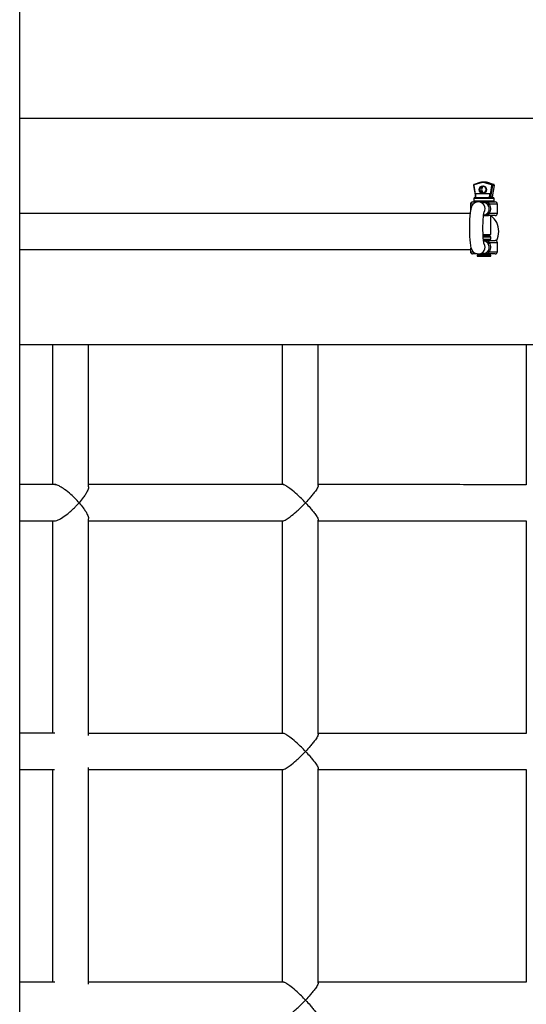
# Model space of a CAD drawing. Units: millimetres. Extents: x 159.96 to 166.37, y 137.04 to 146.04.
# Drawn here: x 163.21 to 163.43, y 139.27 to 139.7 of the extents above; entities that cross this region are included whole.
import ezdxf

# ---------------------------------------------------------------- set-up
doc = ezdxf.new("R2010")
doc.units = ezdxf.units.MM

msp = doc.modelspace()

# ---------------------------------------------------------------- linework, layer by layer
at = {"color": 7, "linetype": 'Continuous', "lineweight": 25}
for p, q in [((163.2061349782292, 138.5282768497834), (163.2061349782292, 141.5879508147925)), ((163.4328702319571, 139.659057148792), (163.2061349782292, 139.659057148792)), ((163.4067034817575, 139.6293125503523), (163.4075410921922, 139.624312497023)), ((163.4095613582584, 139.6304695606183), (163.4070382908816, 139.6296854081026)), ((163.4095644168914, 139.6306605491815), (163.4070413495145, 139.6298763966658)), ((163.4095644168914, 139.6306605491815), (163.4095699668018, 139.6306613737394)), ((163.4117265842041, 139.6308660457159), (163.4109151683409, 139.6308660457159)), ((163.4146672125902, 139.6296854081026), (163.4121441452133, 139.6304695606183)), ((163.4122603698796, 139.6306613737394), (163.4147834372565, 139.6298772212237)), ((163.4130717857432, 139.6306613737394), (163.4122603698796, 139.6306613737394)), ((163.4155948531201, 139.6298772212237), (163.4130717857432, 139.6306613737394)), ((163.4130717857432, 139.6306613737394), (163.4130773356536, 139.6306605491815)), ((163.41560040303, 139.6298763966658), (163.4130773356536, 139.6306605491815)), ((163.4140185055197, 139.624279453408), (163.4148671869074, 139.6293455939683)), ((163.4151167277854, 139.6293108643328), (163.4142796822356, 139.6243141830434)), ((163.4155948531201, 139.6298772212237), (163.4147834372565, 139.6298772212237)), ((163.4150910980992, 139.6243141830434), (163.4159281436486, 139.6293108643328)), ((163.4151006603528, 139.624312497023), (163.4159382707875, 139.6293125503523)), ((163.4159281436486, 139.6293108643328), (163.4151167277854, 139.6293108643328)), ((163.41560040303, 139.6298763966658), (163.4155948531201, 139.6298772212237)), ((163.4068208762723, 139.6235794534074), (163.4068208762723, 139.6225794534072)), ((163.4073208762724, 139.6240794534075), (163.4151210956046, 139.6240794534075)), ((163.4077650735284, 139.6257794534073), (163.4139404299434, 139.6257794534073)), ((163.4139404299434, 139.6257794534073), (163.4139404299434, 139.624279453408)), ((163.4139404299434, 139.624279453408), (163.4140185055197, 139.624279453408)), ((163.4142796822356, 139.6243141830434), (163.4150910980992, 139.6243141830434)), ((163.4151210956046, 139.6240794534075), (163.4153208762726, 139.6240794534075)), ((163.4158208762723, 139.6225794534072), (163.4158208762723, 139.6235794534074)), ((163.4053208762724, 139.6210794534078), (163.4053208762724, 139.6178630180008)), ((163.4063208762726, 139.622079453408), (163.4083684584278, 139.622079453408)), ((163.4088534990204, 139.622079453408), (163.4083684584278, 139.622079453408)), ((163.4086784890204, 139.622079453408), (163.4083684584278, 139.622079453408)), ((163.4105478176174, 139.622079453408), (163.4088534990204, 139.622079453408)), ((163.4108841483011, 139.6220584729387), (163.4105478176174, 139.622079453408)), ((163.4113524340818, 139.6219389229197), (163.4106441889961, 139.6220642959567)), ((163.4132850695295, 139.622079453408), (163.4163208762724, 139.622079453408)), ((163.4173208762726, 139.6170794534079), (163.4173208762726, 139.6210794534078)), ((163.405210650801, 139.6170571487916), (163.2061349782292, 139.6170571487916)), ((163.4163208762724, 139.6160794534077), (163.4132850695295, 139.6160794534077)), ((163.4143208762724, 139.6077100969794), (163.4143208762724, 139.6160794534077)), ((163.4109439550997, 139.6077100969794), (163.4143208762724, 139.6077100969794)), ((163.4109609209003, 139.6074020047733), (163.4137872449168, 139.6074020047733)), ((163.4109871422828, 139.6069020047732), (163.4137872449168, 139.6069020047732)), ((163.4143208762724, 139.6065939125662), (163.411003603739, 139.6065939125662)), ((163.4110716844433, 139.6057100969799), (163.4143208762724, 139.6057100969799)), ((163.4137872449168, 139.6074020047733), (163.4143208762724, 139.6077100969794)), ((163.4137872449168, 139.6069020047732), (163.4137872449168, 139.6074020047733)), ((163.4143208762724, 139.6065939125662), (163.4137872449168, 139.6069020047732)), ((163.4137872449168, 139.6054020047729), (163.4143208762724, 139.6057100969799)), ((163.4143208762724, 139.6057100969799), (163.4143208762724, 139.6065939125662)), ((163.4053208762724, 139.6016908203898), (163.4053208762724, 139.6000794534072)), ((163.4110971159756, 139.6054020047729), (163.4137872449168, 139.6054020047729)), ((163.4132850695295, 139.6050794534073), (163.4163208762724, 139.6050794534073)), ((163.4137872449168, 139.6050794534073), (163.4137872449168, 139.6054020047729)), ((163.4173208762726, 139.6000794534072), (163.4173208762726, 139.604079453408)), ((163.2061349782292, 139.601057148792), (163.4053208762724, 139.601057148792)), ((163.4083684584278, 139.5990794534079), (163.4063208762726, 139.5990794534079)), ((163.4088545076278, 139.5989020047725), (163.4083208762726, 139.5985939125664)), ((163.4083208762726, 139.5985939125664), (163.4083208762726, 139.5980794534077)), ((163.4103846271991, 139.5985939125664), (163.4083208762726, 139.5985939125664)), ((163.4083208762726, 139.5980794534077), (163.4141710407715, 139.5980794534077)), ((163.4083684584278, 139.5990794534079), (163.4086784890204, 139.5990794534079)), ((163.4088534990204, 139.5990794534079), (163.4105478176174, 139.5990794534079)), ((163.4088545076278, 139.5990784436496), (163.4088545076278, 139.5989020047725)), ((163.4088545076278, 139.5989020047725), (163.4137872449168, 139.5989020047725)), ((163.4143208762724, 139.5985939125664), (163.4103846271991, 139.5985939125664)), ((163.4105478176174, 139.5990794534079), (163.4108840682173, 139.5991004303584)), ((163.4113524402054, 139.5992199896252), (163.4106441934254, 139.5990946109757)), ((163.4107424942839, 139.5990955751337), (163.4106486908094, 139.5990947270026)), ((163.4163208762724, 139.5990794534079), (163.4132850695295, 139.5990794534079)), ((163.4137872449168, 139.5989020047725), (163.4137872449168, 139.5990794534079)), ((163.4143208762724, 139.5985939125664), (163.4137872449168, 139.5989020047725)), ((163.4141710407715, 139.5980794534077), (163.4143208762724, 139.5980794534077)), ((163.4143208762724, 139.5980794534077), (163.4143208762724, 139.5985939125664)), ((163.2061349782292, 139.5590571487916), (163.4328702319571, 139.5590571487916)), ((163.2205950039619, 139.5590571487916), (163.2205950039714, 139.4970483065878)), ((163.2365950039715, 139.4961145700979), (163.236595003962, 139.5590571487916)), ((163.3221256350611, 139.5590571487916), (163.3221256350747, 139.4970452029699)), ((163.3381256350748, 139.4967134287933), (163.3381256350611, 139.5590571487916)), ((163.4300098140528, 139.5590571487916), (163.4300098140706, 139.4969983926318)), ((163.2205950039742, 139.4810483065682), (163.2205950039892, 139.3870483065872)), ((163.2365950039892, 139.3861145700945), (163.2365950039738, 139.4819811696213)), ((163.3221256350784, 139.4810452029703), (163.3221256350993, 139.3870452029693)), ((163.3381256350993, 139.3867134287918), (163.3381256350784, 139.481376039537)), ((163.4300098140751, 139.4810854340937), (163.4300098141019, 139.3869983926322)), ((163.2205950039914, 139.3710483065676), (163.2205950040064, 139.2770483065876)), ((163.2365950040065, 139.2761145700903), (163.2365950039915, 139.3719811696243)), ((163.3221256351025, 139.3710452029706), (163.3221256351234, 139.2770452029696)), ((163.3381256351234, 139.2767134287894), (163.3381256351025, 139.3713760395382)), ((163.4300098141065, 139.3710854340931), (163.4300098141333, 139.2769983926325))]:
    msp.add_line(p, q, dxfattribs=at)
at = {"color": 8, "linetype": 'Continuous', "lineweight": 25}
for p, q in [((163.4068383165644, 139.6293455939683), (163.407636111543, 139.62458321605)), ((163.4155961230211, 139.6235794534074), (163.4068208762723, 139.6235794534074)), ((163.4158208762723, 139.6235794534074), (163.4155961230211, 139.6235794534074)), ((163.4064953506148, 139.6210794534078), (163.4053208762724, 139.6210794534078)), ((163.4068208762723, 139.6225794534072), (163.4155961230211, 139.6225794534072)), ((163.4173208762726, 139.6210794534078), (163.4136779081813, 139.6210794534078)), ((163.4155961230211, 139.6225794534072), (163.4158208762723, 139.6225794534072)), ((163.4136779081813, 139.6170794534079), (163.4173208762726, 139.6170794534079)), ((163.4173208762726, 139.604079453408), (163.4136779081813, 139.604079453408)), ((163.4053208762724, 139.6000794534072), (163.4064888352735, 139.6000794534072)), ((163.4136779081813, 139.6000794534072), (163.4173208762726, 139.6000794534072))]:
    msp.add_line(p, q, dxfattribs=at)
at = {"color": 8, "linetype": 'Continuous', "lineweight": 25, "flags": 128}
for points in [[(163.4070382908816, 139.6296854081026), (163.4070289927671, 139.6297228289865), (163.4070224506089, 139.6297588118065), (163.4070189158191, 139.6297919737632), (163.4070185242366, 139.6298210404618), (163.4070212909108, 139.6298448948843), (163.4070271095192, 139.6298626203194), (163.4070357564564, 139.6298735355883), (163.4070413495145, 139.6298763966658)], [(163.4095613582584, 139.6304695606183), (163.4095520601439, 139.6305069815023), (163.4095455179857, 139.6305429643223), (163.4095419831955, 139.630576126279), (163.4095415916134, 139.6306051929775), (163.4095443582872, 139.6306290474001), (163.409550176896, 139.6306467728352), (163.4095588238328, 139.630657688104), (163.4095644168914, 139.6306605491815)], [(163.4159382715405, 139.6293125549607), (163.4159367249839, 139.6293115316527), (163.4159281436486, 139.6293108643328)]]:
    msp.add_lwpolyline(points, dxfattribs=at)
at = {"color": 7, "linetype": 'Continuous', "lineweight": 25, "flags": 128}
for points in [[(163.4124678449519, 139.6275794534073), (163.4123449033012, 139.6269288915725), (163.4119947951011, 139.6263773718799), (163.4114708211513, 139.6260088582027), (163.4108527517359, 139.6258794534075), (163.41023468232, 139.6260088582027), (163.4097107083702, 139.6263773718799), (163.4093606001701, 139.6269288915725), (163.4092376585194, 139.6275794534073), (163.4093606001701, 139.6282300152422), (163.4097107083702, 139.6287815349357), (163.41023468232, 139.6291500486129), (163.4108527517359, 139.6292794534081), (163.4114708211513, 139.6291500486129), (163.4119947951011, 139.6287815349357), (163.4123449033012, 139.6282300152422), (163.4124678449519, 139.6275794534073)], [(163.4123402505905, 139.6275794534073), (163.4122317726632, 139.6281534785564), (163.4119228536632, 139.6286401135791), (163.4114605237072, 139.6289652727061), (163.4109151683409, 139.6290794534077), (163.4103698129742, 139.6289652727061), (163.4099074830182, 139.6286401135791), (163.4095985640182, 139.6281534785564), (163.4094900860913, 139.6275794534073), (163.4095985640182, 139.6270054282592), (163.4099074830182, 139.6265187932356), (163.4103698129742, 139.6261936341086), (163.4109151683409, 139.626079453408), (163.4114605237072, 139.6261936341086), (163.4119228536632, 139.6265187932356), (163.4122317726632, 139.6270054282592), (163.4123402505905, 139.6275794534073)], [(163.4139404299434, 139.624279453408), (163.4139392306259, 139.6242404353431), (163.4139356787622, 139.6242029167212), (163.4139299108487, 139.6241683393607), (163.4139221485433, 139.6241380320513), (163.4139126901463, 139.6241131594849), (163.413901899139, 139.6240946775012), (163.4138901902141, 139.6240832963519), (163.4138780133384, 139.6240794534075)], [(163.4139560889147, 139.6240794534075), (163.4139682657905, 139.6240832963519), (163.4139799747153, 139.6240946775012), (163.4139907657226, 139.6241131594849), (163.4140002241191, 139.6241380320513), (163.414007986425, 139.6241683393607), (163.4140137543385, 139.6242029167212), (163.4140173062023, 139.6242404353431), (163.4140185055197, 139.624279453408)]]:
    msp.add_lwpolyline(points, dxfattribs=at)
at = {"color": 8, "linetype": 'Continuous', "lineweight": 25}
for centre, radius, start, end in [((163.40687012662, 139.6289241735137), 0.0004226193071800647, 94.31666807940876, 113.2232194280962), ((163.4088404803346, 139.6190817209896), 0.002997573230673659, 331.0508150895055, 90.55998194202823), ((163.4088404358448, 139.6020773224452), 0.002997709285817158, 269.4403734867623, 29.72087231664297)]:
    msp.add_arc(centre, radius, start, end, dxfattribs=at)
at = {"color": 7, "linetype": 'Continuous', "lineweight": 25}
for centre, radius, start, end in [((163.4071343199365, 139.6294001491285), 0.0003009888070006021, 108.6051966616508, 190.4427589833707), ((163.4108527517359, 139.6263223742314), 0.004343598974203252, 72.70391979962444, 107.2960802003756), ((163.4109151683409, 139.6263413879194), 0.004524582264781102, 72.70391981051984, 107.2960801984765), ((163.4118103471059, 139.6275794534073), 0.001518954136145932, 108.798566576366, 251.201433423634), ((163.4117254001106, 139.6263352752646), 0.004530770606649053, 72.71260503282178, 89.98502604456746), ((163.4124129413502, 139.6304378082647), 0.0002706650607935177, 124.3114443417066, 173.2629842535968), ((163.4149360087271, 139.629653655749), 0.0002706650608086694, 124.3114443417066, 173.2629842543026), ((163.4145711835348, 139.6294001491285), 0.0003009888070015472, 349.5572410272707, 71.39480325793258), ((163.4146233888313, 139.6294017895995), 0.0005016480116686702, 349.5572410603717, 71.39480332842913), ((163.4152782438081, 139.6313852670079), 0.002080681110743195, 258.6057584718671, 265.5478493247708), ((163.4154348046949, 139.6294017895995), 0.0005016480116670462, 349.5572410603717, 71.39480332842913), ((163.4073208762724, 139.6235794534074), 0.0004999999999999962, 90, 180), ((163.4073438407803, 139.624279453408), 0.0002000000000007559, 270, 8.81428134894882), ((163.3949318057079, 139.6265645531427), 0.01285726038242797, 348.855516483633, 356.4991840152896), ((163.4011071621234, 139.6265645531427), 0.01285726038220551, 348.8555164831886, 356.4991840152355), ((163.4144731329483, 139.6242764484657), 0.000197096617420849, 168.962455900148, 268.1605946859718), ((163.4152845488119, 139.6242764484657), 0.0001970966174221542, 168.962455900148, 268.1605946859718), ((163.4152979117642, 139.624279453408), 0.0002000000000004987, 171.059539423363, 270), ((163.4153208762726, 139.6235794534074), 0.0004999999999999962, 0, 90), ((163.4063208762726, 139.6210794534078), 0.00100000000000022, 90, 180), ((163.4073208762724, 139.6225794534072), 0.0004999999999999962, 180, 270), ((163.4153208762726, 139.6225794534072), 0.0004999999999999962, 270, 0), ((163.4163208762724, 139.6210794534078), 0.00100000000000022, 0, 90), ((163.4096050638508, 139.6093101489166), 0.00825714282511017, 358.244173706046, 55.0659752351262), ((163.4163208762724, 139.6170794534079), 0.001000000000000447, 270, 0), ((163.4087778651004, 139.6090138837559), 0.009080567754290487, 333.1304939171331, 0.2729910068640683), ((163.4163208762724, 139.604079453408), 0.00100000000000022, 0, 90), ((163.4063208762726, 139.6000794534072), 0.001000000000000447, 180, 270), ((163.4163208762724, 139.6000794534072), 0.001000000000000447, 270, 0)]:
    msp.add_arc(centre, radius, start, end, dxfattribs=at)
at = {"color": 8, "linetype": 'Continuous', "lineweight": 25}
for centre, major_axis, start_param, end_param in [((163.4077494145571, 139.624279453408), (0.0002083237787664969, -3.321408442434381e-05), 3.159217240059668, 3.837532464606154), ((163.4148923379879, 139.624279453408), (0.0002083237787664969, 3.321408442434381e-05), 6.266823633310387, 6.57969732465886)]:
    msp.add_ellipse(centre, major_axis=major_axis, ratio=0.0487103342023544, start_param=start_param, end_param=end_param, dxfattribs=at)
at = {"color": 7, "linetype": 'Continuous', "lineweight": 25}
msp.add_ellipse((163.4140809221248, 139.624279453408), major_axis=(0.0002083237787664969, 3.321408442434381e-05), ratio=0.04871033420371199, start_param=0.2965120173880913, end_param=1.867308344267291, dxfattribs=at)
for points, knots in [([(163.4070413495145, 139.6298763966658), (163.4069823856233, 139.6298501623721), (163.4068674412223, 139.629799021153), (163.4067492637604, 139.6296470635195), (163.4066904831337, 139.6294778687567), (163.4066994351941, 139.6293640151368), (163.4067034817575, 139.6293125503523)], [0, 0, 0, 0, 0.2700673754411455, 0.5264702178242003, 0.7859522775485909, 1, 1, 1, 1]), ([(163.4159382707875, 139.6293125503523), (163.4159420075888, 139.6293765049847), (163.415949508524, 139.6295048820336), (163.4158708612198, 139.6296847616265), (163.4157478335745, 139.6298157739972), (163.415644833597, 139.6298581270491), (163.41560040303, 139.6298763966658)], [0, 0, 0, 0, 0.264473328974867, 0.530881097684747, 0.797638608999697, 1, 1, 1, 1]), ([(163.4088534990204, 139.622079453408), (163.408535474843, 139.6220510927484), (163.4079303952025, 139.6219971331481), (163.4071528880789, 139.621612423062), (163.4065665578049, 139.6211255913528), (163.4061498065292, 139.6205869216944), (163.4058601549258, 139.6200377572856), (163.405634977193, 139.6194252323109), (163.405437880252, 139.6186419610482), (163.4052627538462, 139.6175990984399), (163.4051125438576, 139.616271923435), (163.4049997357077, 139.6147827794763), (163.4049233616523, 139.6131452337319), (163.4048853583789, 139.6114464950103), (163.4048852109594, 139.6097283001524), (163.404922595258, 139.6080405428317), (163.4049966800457, 139.6064330774895), (163.405107075684, 139.6049491879518), (163.4052541256964, 139.6036164793238), (163.4054561440806, 139.6024126868076), (163.4056803976017, 139.6015374160012), (163.4060429467571, 139.6007425705045), (163.4064728242728, 139.600127386571), (163.4070934291434, 139.5995786898463), (163.4079108291552, 139.5991641477428), (163.4085343109458, 139.5991081309145), (163.4088534990204, 139.5990794534079)], [0, 0, 0, 0, 0.0302845611168786, 0.05762005736867927, 0.08261394615876656, 0.1069106878442005, 0.1324891425784632, 0.1628325424690586, 0.2061858370049446, 0.2621696854350742, 0.3142056970136575, 0.3688216832494721, 0.4217024979227508, 0.4738765792702682, 0.5257895260545746, 0.5777040224331923, 0.6297827618952515, 0.6823276762763872, 0.7358872381678231, 0.7918326693808185, 0.8556166572984483, 0.8859188493502078, 0.9128392656396123, 0.9406246631705518, 0.9696031227351185, 1, 1, 1, 1]), ([(163.4105478176174, 139.622079453408), (163.4107837958262, 139.6220631654866), (163.4112722249914, 139.6220294526472), (163.4119860647969, 139.6217502594588), (163.4126858702319, 139.6212854333505), (163.4130257595015, 139.6208279140189), (163.4132103398896, 139.6205794534077)], [0, 0, 0, 0, 0.2189085635551725, 0.4530983075646154, 0.702999371170431, 1, 1, 1, 1]), ([(163.4134905680238, 139.6217862903101), (163.4129808018223, 139.6218466713596), (163.4120519364764, 139.6219566940796), (163.4110818754251, 139.6220308411773), (163.4106441889961, 139.6220642959567)], [0, 0, 0, 0, 0.5488052748866745, 1, 1, 1, 1]), ([(163.4111683738373, 139.6220768114087), (163.4111357137657, 139.6220764069082), (163.4109545406444, 139.6220741630502), (163.4108380234383, 139.6220682108194), (163.410742510784, 139.6220633315967)], [0, 0, 0, 0, 0.1802699606252568, 1, 1, 1, 1]), ([(163.4132850695295, 139.622079453408), (163.4128703861765, 139.622079453408), (163.4120506432122, 139.622079453408), (163.4111804573598, 139.622079453408), (163.4107504724037, 139.622079453408)], [0, 0, 0, 0, 0.5058699755351381, 0.9999999999999999, 0.9999999999999999, 0.9999999999999999, 0.9999999999999999]), ([(163.4132850695295, 139.622079453408), (163.4126917400716, 139.6220836090603), (163.4119287857847, 139.6220889527573), (163.4113066835465, 139.6220790197728), (163.4111683738373, 139.6220768114087)], [0, 0, 0, 0, 0.777673666500747, 0.9999999999999999, 0.9999999999999999, 0.9999999999999999, 0.9999999999999999]), ([(163.4114101884314, 139.622018267443), (163.4113838994443, 139.6220192318294), (163.4113476925312, 139.6220205600445), (163.4113171223215, 139.6220206722825), (163.411308841269, 139.6220194402028), (163.4113147700731, 139.6220164901121), (163.4113426471557, 139.6220095070218), (163.411377921799, 139.6220015533897), (163.4114035616116, 139.621995772193)], [0, 0, 0, 0, 0.2954039007916521, 0.4068495783696073, 0.5037642887075482, 0.5997890077264748, 0.7091016681816765, 1, 1, 1, 1]), ([(163.4133032093667, 139.6208259970833), (163.4132715007144, 139.6207760793674), (163.4132083154267, 139.6206766091906), (163.4132096667225, 139.6206117592926), (163.4132103398896, 139.6205794534077)], [0, 0, 0, 0, 0.5018360045035807, 1, 1, 1, 1]), ([(163.4132103398896, 139.617579453408), (163.4132930094282, 139.617727691814), (163.4135126133805, 139.6181214733758), (163.4136804894769, 139.618851945667), (163.4136208988665, 139.6197708556417), (163.4133557615395, 139.6202930448096), (163.4132103398896, 139.6205794534077)], [0, 0, 0, 0, 0.1649884743321331, 0.4382765627839005, 0.6919077753820627, 1, 1, 1, 1]), ([(163.4134905680238, 139.6217862903101), (163.4134779345599, 139.6218300134121), (163.4134526710981, 139.6219174476198), (163.4134023952278, 139.6220084230442), (163.4133461082273, 139.6220683532417), (163.4133054137068, 139.6220757537264), (163.4132850695295, 139.622079453408)], [0, 0, 0, 0, 0.2501073500353962, 0.5001460817692165, 0.7501109130217994, 1, 1, 1, 1]), ([(163.4136779081813, 139.6210794534078), (163.4136453273512, 139.621073824104), (163.4135737317882, 139.6210614538492), (163.4134269833952, 139.6209765908813), (163.4133550330915, 139.6208890501463), (163.4133032093667, 139.6208259970833)], [0, 0, 0, 0, 0.1893637486490856, 0.4161221281864014, 1, 1, 1, 1]), ([(163.4136779081813, 139.6210794534078), (163.4136566892533, 139.6211241387616), (163.4136099323827, 139.6212226049699), (163.4135685303153, 139.6214002825124), (163.4135296110693, 139.6216019856317), (163.4135043015898, 139.6217214603154), (163.4134905680238, 139.6217862903101)], [0, 0, 0, 0, 0.1860765016284476, 0.4100280256773461, 0.6798662394996284, 1, 1, 1, 1]), ([(163.4136779081813, 139.6210794534078), (163.4138407673389, 139.6206924746627), (163.4141430041194, 139.6199743129607), (163.4142008838975, 139.6187851904112), (163.4140237228252, 139.6178211264811), (163.4137707942481, 139.6172786673384), (163.4136779081813, 139.6170794534079)], [0, 0, 0, 0, 0.303666220328627, 0.5635489087087275, 0.8397167072233701, 1, 1, 1, 1]), ([(163.4113844916054, 139.6034936809717), (163.4113805174883, 139.6035057946135), (163.4113709982029, 139.6035348106731), (163.4112960962769, 139.603862403647), (163.4112029637325, 139.6044474216985), (163.4110994550578, 139.6053374157961), (163.4110060632842, 139.606494275348), (163.4109339766159, 139.6078633309268), (163.4108913314011, 139.6093709993208), (163.4108819898023, 139.6109430653766), (163.4109071827255, 139.6125055403297), (163.4109654462471, 139.6139854623977), (163.41105353511, 139.615313481953), (163.4111580579564, 139.6163759426206), (163.4112694817767, 139.6171392345838), (163.4113436066094, 139.6175391962994), (163.4114034268231, 139.6177145413291), (163.4113863447586, 139.6176728327952), (163.4113857999872, 139.6176715026492)], [0, 0, 0, 0, 0.03523809206434664, 0.08440653840745604, 0.1439585648115725, 0.2119141277133493, 0.2852664944481193, 0.3616021197570935, 0.4394691093460334, 0.5180589688134862, 0.5968804050219129, 0.675465953858179, 0.753336634802029, 0.8297788238669173, 0.8953599121684793, 0.9525458477776132, 0.9984866185448865, 1, 1, 1, 1]), ([(163.4111362304142, 139.6160794534077), (163.411435875318, 139.6160794534077), (163.4121749665927, 139.6160794534077), (163.4128711407014, 139.6160794534077), (163.4132850695295, 139.6160794534077)], [0, 0, 0, 0, 0.4054234087231008, 1, 1, 1, 1]), ([(163.411403567496, 139.6161631379343), (163.4113779275639, 139.6161573563992), (163.4113426527682, 139.6161494023042), (163.4113147756215, 139.6161424187), (163.4113088468529, 139.6161394683101), (163.4113171279736, 139.6161382359712), (163.4113476982869, 139.6161383478727), (163.411383905286, 139.6161396759468), (163.4114101943295, 139.6161406402304)], [0, 0, 0, 0, 0.2908987438940998, 0.4002114222854773, 0.4962361458812048, 0.5931508590102402, 0.7045964902168609, 1, 1, 1, 1]), ([(163.4132103398896, 139.617579453408), (163.4132096680368, 139.617547149867), (163.4132083193871, 139.6174823050639), (163.4132715212412, 139.6173828604039), (163.4133032380172, 139.6173329557911)], [0, 0, 0, 0, 0.4981670025392483, 1, 1, 1, 1]), ([(163.4132850695295, 139.6160794534077), (163.4133054137068, 139.6160831530894), (163.4133461082273, 139.6160905535741), (163.4134023952278, 139.6161504837716), (163.4134526710981, 139.6162414591951), (163.4134779345599, 139.6163288934028), (163.4134905680238, 139.6163726165047)], [0, 0, 0, 0, 0.2498890869781962, 0.499853918230785, 0.7498926499646009, 1, 1, 1, 1]), ([(163.4133032380172, 139.6173329557911), (163.4133550687828, 139.6172699166306), (163.4134270282501, 139.61718239594), (163.4135737456317, 139.61709748736), (163.4136453325126, 139.6170850933237), (163.4136779081813, 139.6170794534079)], [0, 0, 0, 0, 0.5838927861378582, 0.8106500730344716, 1, 1, 1, 1]), ([(163.4134905680238, 139.6163726165047), (163.4135043015898, 139.6164374464994), (163.4135296110693, 139.6165569211841), (163.4135685303153, 139.6167586243025), (163.4136099323827, 139.6169363018459), (163.4136566892533, 139.6170347680533), (163.4136779081813, 139.6170794534079)], [0, 0, 0, 0, 0.320133760500381, 0.5899719743226648, 0.813923498371561, 1, 1, 1, 1]), ([(163.4132850695295, 139.6050794534073), (163.4128680097555, 139.6050721971912), (163.4121700147369, 139.6050600531204), (163.4114336030515, 139.6050622768623), (163.4111372055253, 139.6050631718933)], [0, 0, 0, 0, 0.5975111041675913, 1, 1, 1, 1]), ([(163.4114101964445, 139.60501826635), (163.4113839073756, 139.6050192305808), (163.4113477003365, 139.605020558585), (163.4113171299831, 139.6050206703118), (163.4113088488215, 139.6050194378592), (163.4113147775328, 139.6050164873629), (163.4113426546031, 139.6050095036068), (163.4113779293961, 139.6050015493617), (163.4114035693241, 139.6049957677175)], [0, 0, 0, 0, 0.2954035530395088, 0.4068492510386921, 0.503764048525101, 0.5997888156034625, 0.7091014565170984, 1, 1, 1, 1]), ([(163.4133032470712, 139.6038259364684), (163.41327152579, 139.603776038996), (163.4132083147641, 139.6036766082568), (163.4132096664983, 139.6036117591781), (163.4132103398896, 139.6035794534079)], [0, 0, 0, 0, 0.5018314539991389, 1, 1, 1, 1]), ([(163.4132103398896, 139.6005794534073), (163.4132827304178, 139.6007074682536), (163.4135076663309, 139.6011052431701), (163.4136912864591, 139.6018682343917), (163.4136081219193, 139.6028115645028), (163.4133431383774, 139.6033230957098), (163.4132103398896, 139.6035794534079)], [0, 0, 0, 0, 0.1432256765794109, 0.4450388644326497, 0.7218770676441609, 1, 1, 1, 1]), ([(163.4134905680238, 139.6047862903103), (163.4134779345599, 139.6048300134123), (163.4134526710981, 139.6049174476199), (163.4134023952278, 139.6050084230434), (163.4133461082273, 139.6050683532418), (163.4133054137068, 139.6050757537257), (163.4132850695295, 139.6050794534073)], [0, 0, 0, 0, 0.2501073500353962, 0.5001460817692165, 0.7501109130217994, 1, 1, 1, 1]), ([(163.4136779081813, 139.604079453408), (163.4136453322279, 139.6040738142198), (163.4135737454261, 139.6040614219061), (163.4134270523153, 139.603976463203), (163.4133550843152, 139.6038889619974), (163.4133032470712, 139.6038259364684)], [0, 0, 0, 0, 0.1893501686663914, 0.4161036466043665, 0.9999999999999999, 0.9999999999999999, 0.9999999999999999, 0.9999999999999999]), ([(163.4136779081813, 139.604079453408), (163.4136566892533, 139.6041241387617), (163.4136099323827, 139.6042226049692), (163.4135685303153, 139.6044002825126), (163.4135296110693, 139.6046019856319), (163.4135043015898, 139.6047214603156), (163.4134905680238, 139.6047862903103)], [0, 0, 0, 0, 0.1860765016284487, 0.4100280256773488, 0.6798662394996263, 1, 1, 1, 1]), ([(163.4136779081813, 139.604079453408), (163.413826728747, 139.6037332440334), (163.414129841104, 139.6030280972743), (163.4142121125309, 139.601807787292), (163.4140190243191, 139.6008004401398), (163.413759231917, 139.6002513401288), (163.4136779081813, 139.6000794534072)], [0, 0, 0, 0, 0.2732435759004849, 0.556532653888783, 0.8611798459442187, 1, 1, 1, 1]), ([(163.4083684584278, 139.5990794534079), (163.4088871133125, 139.5990827479251), (163.4094995604313, 139.5990866382141), (163.4100913108244, 139.5990710477369), (163.4101851294225, 139.5990778176189), (163.4102208345834, 139.5990803940774)], [0, 0, 0, 0, 0.7740268620817855, 0.913999917321462, 1, 1, 1, 1]), ([(163.4132103398896, 139.6005794534073), (163.4130257810892, 139.6003310176299), (163.41268589557, 139.5998734955653), (163.4119861139133, 139.5994086715152), (163.4112722469548, 139.5991294601214), (163.4107838172612, 139.5990957442534), (163.4105478176174, 139.5990794534079)], [0, 0, 0, 0, 0.2969690734620538, 0.5469015158283826, 0.7810717033702443, 1, 1, 1, 1]), ([(163.4134905680238, 139.5993726165049), (163.4129808049773, 139.5993122360048), (163.412051941278, 139.5992022137986), (163.4110818815906, 139.5991280661735), (163.4106441934254, 139.5990946109757)], [0, 0, 0, 0, 0.5488028511545163, 1, 1, 1, 1]), ([(163.4107504724037, 139.5990794534079), (163.4111804573598, 139.5990794534079), (163.4120506432122, 139.5990794534079), (163.4128703861765, 139.5990794534079), (163.4132850695295, 139.5990794534079)], [0, 0, 0, 0, 0.4941300244648618, 0.9999999999999999, 0.9999999999999999, 0.9999999999999999, 0.9999999999999999]), ([(163.4114035683255, 139.599163138431), (163.4113779283851, 139.5991573568469), (163.4113426535781, 139.5991494026854), (163.4113147764418, 139.5991424190076), (163.4113088476882, 139.5991394685722), (163.411317128824, 139.5991382361896), (163.411347699155, 139.5991383480293), (163.4113839061691, 139.599139676078), (163.4114101952222, 139.5991406403425)], [0, 0, 0, 0, 0.2908987457999397, 0.4002114168943868, 0.496236146176281, 0.5931508731309936, 0.7045965122879878, 1, 1, 1, 1]), ([(163.4132103398896, 139.6005794534073), (163.41320966817, 139.6005471501182), (163.4132083197886, 139.6004823058763), (163.4132715240811, 139.6003828649661), (163.4133032420531, 139.6003329622797)], [0, 0, 0, 0, 0.4981674415799252, 1, 1, 1, 1]), ([(163.4132850695295, 139.5990794534079), (163.4133054137068, 139.5990831530896), (163.4133461082273, 139.5990905535734), (163.4134023952278, 139.5991504837718), (163.4134526710981, 139.5992414591953), (163.4134779345599, 139.599328893403), (163.4134905680238, 139.5993726165049)], [0, 0, 0, 0, 0.2498890869781988, 0.49985391823078, 0.7498926499645984, 1, 1, 1, 1]), ([(163.4133032420531, 139.6003329622797), (163.4133550742962, 139.600269926075), (163.4134270357034, 139.6001824096235), (163.4135737472774, 139.6000974912856), (163.4136453331088, 139.6000850945372), (163.4136779081813, 139.6000794534072)], [0, 0, 0, 0, 0.5838948752471523, 0.8106517112929935, 1, 1, 1, 1]), ([(163.4134905680238, 139.5993726165049), (163.4135043015898, 139.5994374464996), (163.4135296110693, 139.5995569211834), (163.4135685303153, 139.5997586243026), (163.4136099323827, 139.5999363018461), (163.4136566892533, 139.6000347680535), (163.4136779081813, 139.6000794534072)], [0, 0, 0, 0, 0.3201337605003721, 0.5899719743226485, 0.8139234983715384, 1, 1, 1, 1]), ([(163.2220304330825, 139.4970482626201), (163.2186251513257, 139.4970483669082), (163.2132764083111, 139.4970485307146), (163.2080382563289, 139.4970486912504), (163.2061349782292, 139.4970487495809)], [0, 0, 0, 0, 0.6366508444647464, 0.9999999999999999, 0.9999999999999999, 0.9999999999999999, 0.9999999999999999]), ([(163.2323898930821, 139.4890480616002), (163.2323861931235, 139.4890522925104), (163.2318472753294, 139.4896685461169), (163.2306876348056, 139.4909181829723), (163.2285582942685, 139.4929544583435), (163.226216342145, 139.4948706050442), (163.2240220742736, 139.4962638208351), (163.222472828841, 139.496974456543), (163.2218774847455, 139.496983782679), (163.2216320780807, 139.496987627004)], [0, 0, 0, 0, 0.001178225242268367, 0.1716145092064988, 0.3470496376991476, 0.584772484714719, 0.7609777852288298, 0.9014727028553922, 1, 1, 1, 1]), ([(163.322815083928, 139.4970451819342), (163.3220061948404, 139.4970452066133), (163.3169814887204, 139.4970453599169), (163.3078345452822, 139.497045639139), (163.2953884153266, 139.4970460191768), (163.2830628025289, 139.4970463957049), (163.2708527567141, 139.4970467688542), (163.2587728936695, 139.49704713819), (163.2473385078637, 139.497047487928), (163.2400031032961, 139.4970477124213), (163.2365950039715, 139.4970478167231)], [0, 0, 0, 0, 0.02717834902771526, 0.1688281109066059, 0.3104778727587023, 0.4521276345812601, 0.5937773963711759, 0.7354271581251532, 0.8770769198395995, 1, 1, 1, 1]), ([(163.3324570195931, 139.4890449588663), (163.3324529997248, 139.4890491899084), (163.3318674838282, 139.4896654643969), (163.3306393833176, 139.490915078454), (163.32848970054, 139.4929513714985), (163.3262565071453, 139.4948675171933), (163.3243265222671, 139.4962607361528), (163.3230743093976, 139.4969713752704), (163.3227010004961, 139.4969807007162), (163.3225471161539, 139.4969845448247)], [0, 0, 0, 0, 0.001178220909327204, 0.1716143310552974, 0.3470492833990899, 0.584771246256122, 0.7609758635070748, 0.901470144960085, 1, 1, 1, 1]), ([(163.4300098140706, 139.4970419162061), (163.4278845997618, 139.4970419808475), (163.4213714484193, 139.4970421789555), (163.4105104920098, 139.4970425094668), (163.3974342872747, 139.4970429075099), (163.3844140019336, 139.4970433040068), (163.371453333374, 139.497043698833), (163.3585651773327, 139.4970440916074), (163.3474497121259, 139.497044430466), (163.3406681216801, 139.4970446373097), (163.3381256350748, 139.4970447148577)], [0, 0, 0, 0, 0.06836874453090729, 0.209529918205209, 0.3506910918700483, 0.4918522655237648, 0.633013439164367, 0.7741746127898861, 0.9153357863983589, 0.9999999999999999, 0.9999999999999999, 0.9999999999999999, 0.9999999999999999]), ([(163.2365545070815, 139.4960773620675), (163.2365660125037, 139.4960141030185), (163.2366480688651, 139.4955629411867), (163.236151501273, 139.4943932348467), (163.2352778057024, 139.4928183148656), (163.2340917280306, 139.4910942959975), (163.2330575969376, 139.4898119719589), (163.2323935910603, 139.489052292404), (163.2323898930821, 139.4890480616002)], [0, 0, 0, 0, 0.04537098482162211, 0.3235846427139166, 0.5151149771980833, 0.7120466731276507, 0.9983963318119136, 1, 1, 1, 1]), ([(163.3381044267302, 139.4966924338675), (163.3381112912501, 139.4966800218633), (163.3381856208615, 139.4965456236175), (163.3378219734576, 139.4957343925386), (163.3370101403046, 139.4944174490935), (163.3357811222498, 139.4928089008369), (163.3343503333202, 139.4910938934387), (163.3331826281991, 139.4898088851202), (163.332461038285, 139.4890491897756), (163.3324570195931, 139.4890449588663)], [0, 0, 0, 0, 0.01587776708190818, 0.1719258189796834, 0.4132572217620414, 0.5793965662932757, 0.7502212205570251, 0.9986089273877525, 1, 1, 1, 1]), ([(163.2216360789638, 139.4811101815455), (163.2217257354708, 139.4810922745407), (163.2220774731517, 139.4810220223241), (163.2231475419711, 139.4814209587618), (163.2248911266082, 139.4823314557413), (163.2268411801068, 139.4837283557515), (163.2287466698671, 139.485337007575), (163.2301829536435, 139.4866915783084), (163.2313935545498, 139.4879358404029), (163.2320631347933, 139.4886744332859), (163.2323861930125, 139.4890438307945), (163.2323898930821, 139.4890480616002)], [0, 0, 0, 0, 0.04331925011149388, 0.1699487637768585, 0.3023829017707554, 0.5078946742232533, 0.64931387612707, 0.7947228648212146, 0.8972263138372458, 0.9988229062685107, 1, 1, 1, 1]), ([(163.2323898930821, 139.4890480616002), (163.2323935909588, 139.4890438306836), (163.2330576431099, 139.4882840569587), (163.2340808998187, 139.4870151327747), (163.2352694674881, 139.4852906285493), (163.236146986353, 139.483713816973), (163.2366480692716, 139.4825327791456), (163.2365660184499, 139.48208161473), (163.2365545166816, 139.4820183711378)], [0, 0, 0, 0, 0.001603637757728806, 0.2879758299520323, 0.4797629325669577, 0.676435964248711, 0.9546432490393256, 0.9999999999999999, 0.9999999999999999, 0.9999999999999999, 0.9999999999999999]), ([(163.3225480689247, 139.4811065599048), (163.3226696101173, 139.481101851448), (163.3229760686589, 139.4810899793653), (163.32406789817, 139.4816695197484), (163.3258792608802, 139.4829241422728), (163.3280361230308, 139.4847359403081), (163.3301306106918, 139.4866820109143), (163.3315041017016, 139.4880505469379), (163.3322673697256, 139.4888453583032), (163.332452999576, 139.4890407279233), (163.3324570195931, 139.4890449588663)], [0, 0, 0, 0, 0.0827812255300236, 0.2087277004584976, 0.3804118189952203, 0.6166827446077252, 0.7787370213692538, 0.9456083877898667, 0.998822090199613, 0.9999999999999999, 0.9999999999999999, 0.9999999999999999, 0.9999999999999999]), ([(163.3324570195931, 139.4890449588663), (163.3324610381659, 139.4890407278342), (163.3331826824023, 139.4882809306407), (163.3343381188569, 139.4870093399483), (163.335770745993, 139.485293703088), (163.3370037011722, 139.4836825183726), (163.3378220297158, 139.4823550455246), (163.3381856249365, 139.4815438269731), (163.3381112976057, 139.4814094333312), (163.3381044359757, 139.4813970265974)], [0, 0, 0, 0, 0.00139104622644995, 0.2498002673696932, 0.416162641821105, 0.5867632270340023, 0.828089022308357, 0.984129801683051, 1, 1, 1, 1]), ([(163.2061349782292, 139.4810487495694), (163.2072763709815, 139.4810487145875), (163.2121864430645, 139.4810485640998), (163.2174077244048, 139.4810484041488), (163.2215313012711, 139.4810482778936), (163.2217759782201, 139.4810482704021)], [0, 0, 0, 0, 0.2217245314080983, 0.9538201727684691, 1, 1, 1, 1]), ([(163.2365950039742, 139.4810478167244), (163.2392100315077, 139.4810477366879), (163.2457438768355, 139.4810475367091), (163.2563592508658, 139.4810472119977), (163.2684115529968, 139.4810468434713), (163.2805971179258, 139.4810464710378), (163.2928997773223, 139.4810460951809), (163.3053221813042, 139.4810457158334), (163.3152771720041, 139.4810454119285), (163.3211226949142, 139.4810452335711), (163.3227570743142, 139.4810451837026)], [0, 0, 0, 0, 0.09457994162944078, 0.2363151828406759, 0.3780504240065147, 0.5197856651309953, 0.6615209062180027, 0.8032561472711143, 0.9449913882934365, 1, 1, 1, 1]), ([(163.3381256350784, 139.4810447148499), (163.3398134872872, 139.4810446633662), (163.3457355624172, 139.4810444827269), (163.355981987769, 139.4810441703427), (163.3688541787791, 139.4810437780231), (163.3818019739127, 139.4810433835589), (163.3948105771227, 139.4810429873875), (163.4078761603022, 139.4810425896373), (163.4196103325024, 139.4810422325324), (163.4270030879283, 139.4810420076562), (163.4300098140751, 139.4810419161956)], [0, 0, 0, 0, 0.05626952603699497, 0.197429821732748, 0.3385901174085497, 0.4797504130666559, 0.6209107087091114, 0.7620710043380317, 0.9032312999552361, 1, 1, 1, 1]), ([(163.2215901063686, 139.3870482761074), (163.2183324782799, 139.3870483758735), (163.2131315268761, 139.3870485351542), (163.2080381183868, 139.3870486912544), (163.2061349782292, 139.3870487495803)], [0, 0, 0, 0, 0.6263523412405044, 1, 1, 1, 1]), ([(163.3228150848971, 139.3870451819336), (163.3220061954856, 139.3870452066128), (163.316981489042, 139.3870453599172), (163.3078345452817, 139.3870456391393), (163.295388415327, 139.3870460191771), (163.2830628025289, 139.3870463957043), (163.2708527567141, 139.3870467688545), (163.2587728936695, 139.3870471381894), (163.2473385078696, 139.3870474879283), (163.2400031033079, 139.3870477124216), (163.2365950039888, 139.3870478167234)], [0, 0, 0, 0, 0.02717835959443529, 0.1688281199651553, 0.3104778803091147, 0.4521276406235611, 0.5937774009053122, 0.7354271611511563, 0.8770769213574112, 1, 1, 1, 1]), ([(163.3324570196163, 139.3790449588657), (163.3324529991281, 139.3790491892657), (163.3318673942575, 139.3796653687866), (163.3306394300552, 139.3809151188504), (163.3284896897575, 139.3829513494335), (163.3262565159997, 139.3848675168035), (163.32432652472, 139.386260733492), (163.3230743109237, 139.3869713748288), (163.3227010010072, 139.386980700681), (163.3225471160384, 139.3869845449632)], [0, 0, 0, 0, 0.0011782209531574, 0.1716139685450294, 0.3470485404280471, 0.5847708779273432, 0.7609755448992004, 0.9014698799993403, 1, 1, 1, 1]), ([(163.3381044270049, 139.3866924341116), (163.3381112914475, 139.3866800222938), (163.3381856211257, 139.3865456244227), (163.3378219748946, 139.3857343935021), (163.3370101391064, 139.3844174549101), (163.3357811326258, 139.382808896539), (163.3343503008263, 139.3810939324546), (163.3331827413461, 139.3798087705288), (163.3324610389271, 139.3790491891329), (163.3324570196163, 139.3790449588657)], [0, 0, 0, 0, 0.01587755029531824, 0.1719255726143725, 0.4132568770301599, 0.5793961580722227, 0.75022074693864, 0.9986089273440023, 1, 1, 1, 1]), ([(163.4300098141019, 139.3870419162055), (163.4278845997827, 139.3870419808479), (163.4213714484298, 139.3870421789549), (163.4105104920098, 139.3870425094671), (163.3974342872747, 139.3870429075093), (163.3844140019336, 139.3870433040062), (163.371453333374, 139.3870436988333), (163.3585651773327, 139.3870440916068), (163.3474497121341, 139.3870444304663), (163.340668121696, 139.38704463731), (163.3381256350989, 139.3870447148572)], [0, 0, 0, 0, 0.06836874486345208, 0.209529918528095, 0.3506910921832921, 0.4918522658273286, 0.6330134394582202, 0.7741746130741123, 0.9153357866728791, 1, 1, 1, 1]), ([(163.322548068947, 139.3711065599052), (163.3226696101318, 139.3711018514566), (163.3229760686526, 139.3710899793993), (163.3240678984306, 139.3716695195105), (163.3258792594924, 139.372924143752), (163.3280361294809, 139.3747359336546), (163.3301305948979, 139.3766820273583), (163.3315041456657, 139.3780505013289), (163.3322673403039, 139.3788453888826), (163.3324529989744, 139.3790407285712), (163.3324570196163, 139.3790449588657)], [0, 0, 0, 0, 0.08278122622046188, 0.2087277011255617, 0.3804118197883742, 0.6166827456155272, 0.7787370223489186, 0.9456083887377523, 0.9988220901586367, 1, 1, 1, 1]), ([(163.3324570196163, 139.3790449588657), (163.332461038808, 139.3790407284766), (163.3331827955639, 139.37828104524), (163.3343380874038, 139.3770093020009), (163.3357707565091, 139.3752937075139), (163.3370036999526, 139.3736825125158), (163.3378220311532, 139.3723550445608), (163.3381856252012, 139.3715438261676), (163.3381112978026, 139.3714094329013), (163.3381044362508, 139.3713970263531)], [0, 0, 0, 0, 0.001391046270200774, 0.249800741078867, 0.4161630520638831, 0.5867635718199, 0.8280892687061783, 0.9841300184968821, 1, 1, 1, 1]), ([(163.2061349782292, 139.3710487495698), (163.2072763831019, 139.3710487145869), (163.2121865071771, 139.3710485640974), (163.2173438064355, 139.3710484061064), (163.2214028166208, 139.3710482818275), (163.2215832040982, 139.3710482763042)], [0, 0, 0, 0, 0.2244474062591396, 0.9655334750112485, 1, 1, 1, 1]), ([(163.2365950039915, 139.3710478167247), (163.2392100315664, 139.3710477366873), (163.2457438769364, 139.3710475367095), (163.256359251009, 139.371047211998), (163.2684115531418, 139.3710468434717), (163.2805971180723, 139.3710464710381), (163.2928997774701, 139.3710460951804), (163.3053221814533, 139.3710457158328), (163.3152771721124, 139.3710454119288), (163.3211226949805, 139.3710452335706), (163.3227570743387, 139.371045183703)], [0, 0, 0, 0, 0.0945799431063958, 0.2363151843091946, 0.3780504254664847, 0.5197856665825266, 0.6615209076610595, 0.8032561487056494, 0.9449913897195014, 1, 1, 1, 1]), ([(163.3381256351025, 139.3710447148503), (163.3398134873545, 139.3710446633665), (163.3457355625272, 139.3710444827272), (163.3559819879227, 139.3710441703431), (163.3688541789337, 139.3710437780225), (163.3818019740683, 139.3710433835583), (163.3948105772787, 139.3710429873879), (163.4078761604586, 139.3710425896376), (163.4196103326179, 139.3710422325318), (163.4270030880019, 139.3710420076556), (163.4300098141065, 139.3710419161959)], [0, 0, 0, 0, 0.05626952745413347, 0.1974298231402462, 0.3385901188063397, 0.4797504144547473, 0.6209107100875262, 0.7620710057067223, 0.9032313013142135, 1, 1, 1, 1]), ([(163.2215901063822, 139.2770482761077), (163.218332478289, 139.2770483758738), (163.2131315268806, 139.2770485351536), (163.2080381183868, 139.2770486912538), (163.2061349782292, 139.2770487495806)], [0, 0, 0, 0, 0.6263523415706713, 1, 1, 1, 1]), ([(163.3228150861945, 139.2770451819339), (163.3220061963501, 139.2770452066131), (163.3169814894726, 139.2770453599166), (163.3078345452808, 139.2770456391397), (163.295388415327, 139.2770460191766), (163.2830628025289, 139.2770463957046), (163.2708527567141, 139.2770467688549), (163.2587728936695, 139.2770471381897), (163.2473385078755, 139.2770474879277), (163.2400031033193, 139.2770477124211), (163.2365950040065, 139.2770478167228)], [0, 0, 0, 0, 0.02717837374485498, 0.1688281320856329, 0.3104778903996281, 0.4521276486840901, 0.5937774069359248, 0.7354271651517947, 0.8770769233281025, 1, 1, 1, 1]), ([(163.332457019639, 139.269044958866), (163.3324529985315, 139.269049188623), (163.3318673051007, 139.2696652727488), (163.3306394780737, 139.2709151579535), (163.3284896808394, 139.2729513256824), (163.3262565266408, 139.2748675150103), (163.3243265282562, 139.2762607301362), (163.3230743129387, 139.2769713741988), (163.3227010016784, 139.2769807006241), (163.3225471158743, 139.27698454515)], [0, 0, 0, 0, 0.001178221025125257, 0.1716134899166954, 0.3470475540774666, 0.5847703777683531, 0.7609751160393444, 0.9014695229900126, 1, 1, 1, 1]), ([(163.3381044273677, 139.2766924344421), (163.3381112917058, 139.2766800228762), (163.3381856214781, 139.2765456255099), (163.3378219766086, 139.2757343950367), (163.337010138558, 139.274417461657), (163.3357811439931, 139.2728088934861), (163.334350269199, 139.2710939724363), (163.333182854957, 139.2698086564321), (163.3324610395692, 139.2690491884902), (163.332457019639, 139.269044958866)], [0, 0, 0, 0, 0.01587725707234043, 0.1719252393577508, 0.4132564106640041, 0.5793956057940886, 0.7502201061661954, 0.9986089272699391, 1, 1, 1, 1]), ([(163.4300098141333, 139.2770419162059), (163.4278845998036, 139.2770419808473), (163.4213714484403, 139.2770421789552), (163.4105104920098, 139.2770425094674), (163.3974342872747, 139.2770429075096), (163.3844140019336, 139.2770433040066), (163.371453333374, 139.2770436988328), (163.3585651773327, 139.2770440916071), (163.3474497121423, 139.2770444304667), (163.3406681217124, 139.2770446373094), (163.3381256351234, 139.2770447148575)], [0, 0, 0, 0, 0.06836874519601106, 0.2095299188509799, 0.3506910924965028, 0.4918522661308651, 0.6330134397520826, 0.7741746133583005, 0.9153357869473876, 1, 1, 1, 1]), ([(163.3225480689688, 139.2611065599046), (163.3226696101459, 139.261101851466), (163.3229760686462, 139.2610899794324), (163.3240678986912, 139.2616695192725), (163.3258792581049, 139.2629241452311), (163.3280361359297, 139.2647359269992), (163.3301305791068, 139.2666820438041), (163.331504189622, 139.2680504557135), (163.3322673108872, 139.2688454194655), (163.3324529983732, 139.2690407292191), (163.332457019639, 139.269044958866)], [0, 0, 0, 0, 0.08278122690861046, 0.2087277017868066, 0.3804118205708729, 0.6166827466060557, 0.7787370233067672, 0.9456083896590974, 0.9988220900902745, 1, 1, 1, 1]), ([(163.332457019639, 139.269044958866), (163.3324610394501, 139.269040729119), (163.3331829091916, 139.2682811593465), (163.3343380568184, 139.2670092630867), (163.3357707680201, 139.265293710692), (163.337003699385, 139.263682505724), (163.3378220328676, 139.2623550430268), (163.3381856255531, 139.2615438250802), (163.3381112980609, 139.2614094323187), (163.3381044366137, 139.2613970260224)], [0, 0, 0, 0, 0.001391046344371124, 0.2498013819392457, 0.4161636070477355, 0.5867640382337403, 0.8280896019887208, 0.9841303117408599, 1, 1, 1, 1])]:
    msp.add_open_spline(points, degree=3, knots=knots, dxfattribs=at)
at = {"color": 8, "linetype": 'Continuous', "lineweight": 25}
for points, knots in [([(163.4107504724037, 139.622079453408), (163.4107313485105, 139.6220792322771), (163.4107064744043, 139.6220789446567), (163.4106816105435, 139.6220728701534), (163.4106758626989, 139.6220714658945)], [0, 0, 0, 0, 0.7688273585988167, 1, 1, 1, 1]), ([(163.4133032093667, 139.6208259970833), (163.4130975510124, 139.6210246612597), (163.4127012865741, 139.6214074492497), (163.4120186005201, 139.621867687804), (163.4115468328322, 139.621918135296), (163.4113524340818, 139.6219389229197)], [0, 0, 0, 0, 0.3881415795290857, 0.7478748220165173, 1, 1, 1, 1]), ([(163.4132103398896, 139.617579453408), (163.4130259678899, 139.6173300539955), (163.4126864263848, 139.616870757293), (163.4119844216206, 139.6164174014172), (163.4114647519394, 139.6161836734679), (163.4111786228726, 139.6161536389088), (163.4111432002804, 139.6161499206498)], [0, 0, 0, 0, 0.3647561314734228, 0.6717389083284881, 0.9593614904337029, 1, 1, 1, 1]), ([(163.4133032380172, 139.6173329557911), (163.4130975775, 139.61713428508), (163.4127013096962, 139.6167514852738), (163.4120186161434, 139.6162912288598), (163.4115468407252, 139.616240777889), (163.4113524394323, 139.6162199889001)], [0, 0, 0, 0, 0.3881431303596079, 0.7478762952533942, 1, 1, 1, 1]), ([(163.4134905680238, 139.6163726165047), (163.4129821732475, 139.6163110440527), (163.4122861416676, 139.6162267466268), (163.4115591573517, 139.6161694037725), (163.4113631762829, 139.6161539452357)], [0, 0, 0, 0, 0.7304191237526255, 1, 1, 1, 1]), ([(163.4134905680238, 139.6047862903103), (163.4129815892951, 139.6048473532607), (163.4122019040291, 139.6049408932847), (163.4113875856882, 139.6050042739568), (163.4111048545559, 139.6050262797104)], [0, 0, 0, 0, 0.6528002401993985, 1, 1, 1, 1]), ([(163.4111434471541, 139.6050089634797), (163.4111787661835, 139.6050052552552), (163.4114648112303, 139.6049752227415), (163.4119843715506, 139.6047415236005), (163.4126864014446, 139.6042881740011), (163.4130259464549, 139.6038288785564), (163.4132103398896, 139.6035794534079)], [0, 0, 0, 0, 0.04052374599720603, 0.3281974904832649, 0.635170688744326, 1, 1, 1, 1]), ([(163.4133032470712, 139.6038259364684), (163.4130975859106, 139.6040246092086), (163.4127013170795, 139.6044074127228), (163.4120186211229, 139.6048676745629), (163.4115468432632, 139.6049181267796), (163.4113524411495, 139.6049389162624)], [0, 0, 0, 0, 0.3881435524433134, 0.7478767093933083, 1, 1, 1, 1]), ([(163.4107175606713, 139.5990817965064), (163.4107094092618, 139.5990820061058), (163.4106955070891, 139.5990823635772), (163.4106816110901, 139.5990859556147), (163.4106758628808, 139.5990874414953)], [0, 0, 0, 0, 0.586340680682068, 0.9999999999999999, 0.9999999999999999, 0.9999999999999999, 0.9999999999999999]), ([(163.4133032420531, 139.6003329622797), (163.4130975812408, 139.6001342906563), (163.4127013129718, 139.5997514891921), (163.4120186183585, 139.5992912303179), (163.4115468418562, 139.5992407788214), (163.4113524402054, 139.5992199896252)], [0, 0, 0, 0, 0.3881433342723214, 0.7478764943572335, 1, 1, 1, 1])]:
    msp.add_open_spline(points, degree=3, knots=knots, dxfattribs=at)

doc.saveas('drawing.dxf')
